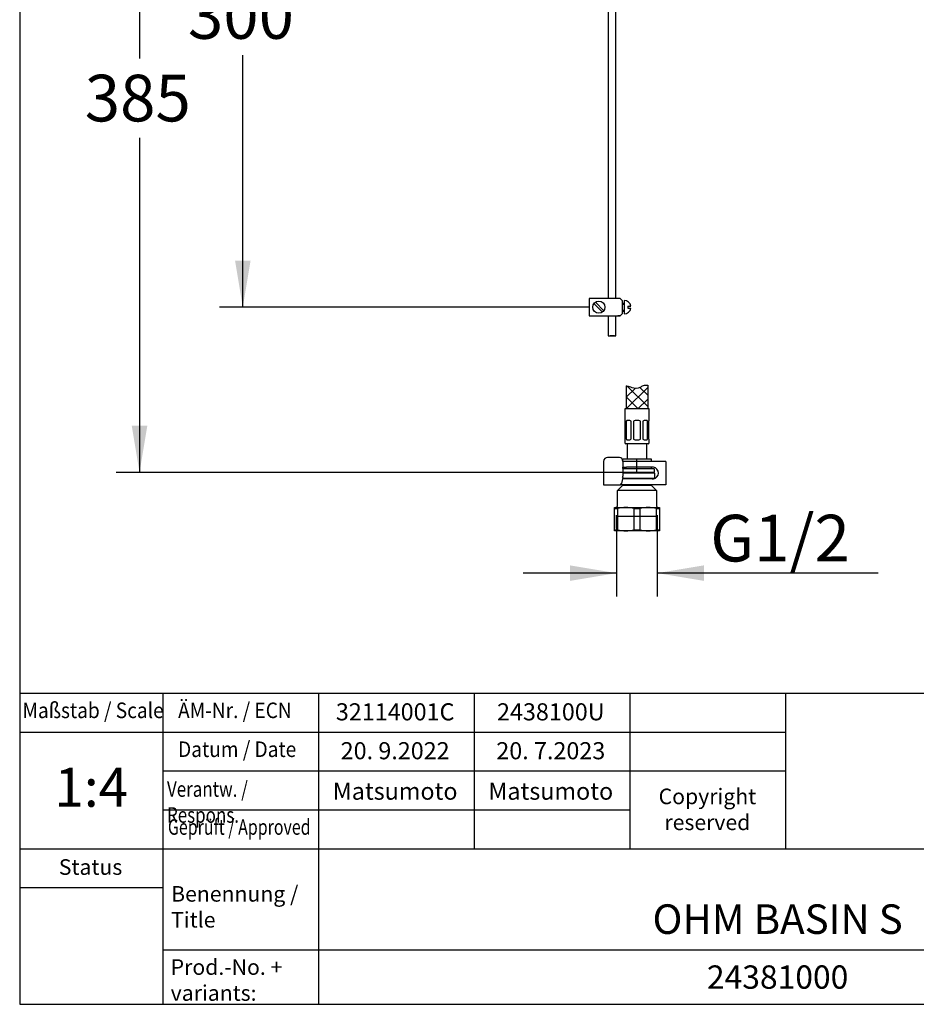
# Model space of a CAD drawing. Units: millimetres. Extents: x 7 to 203, y 5 to 291.
# Drawn here: x 7 to 122, y 5 to 132 of the extents above; entities that cross this region are included whole.
import ezdxf
from ezdxf.enums import TextEntityAlignment as Align
from ezdxf.lldxf.tags import DXFTag

# ---------------------------------------------------------------- set-up
doc = ezdxf.new("R2010")
doc.units = ezdxf.units.MM
for name, color, linetype in [('Default', 7, 'Continuous'), ('Layer10', 7, 'Continuous'), ('Layer3', 7, 'Continuous'), ('Layer6', 7, 'Continuous'), ('Layer7', 7, 'Continuous'), ('MDS_Layer_19', 7, 'Continuous'), ('MDS_Layer_20', 7, 'Continuous'), ('Standard', 7, 'Continuous'), ('ﾃﾞﾌｫﾙﾄ', 7, 'Continuous')]:
    doc.layers.add(name, color=color, linetype=linetype)
doc.styles.add('SEACAD_Arial', font='arial.ttf')
tags = doc.linetypes.add('CENTER2', pattern=[28.575, 19.05, -3.175, 3.175, -3.175]).pattern_tags.tags
tags[10:11] = [DXFTag(74, 4), DXFTag(75, 0), DXFTag(340, '0'), DXFTag(46, 0.0), DXFTag(50, 0.0), DXFTag(44, 0.0), DXFTag(45, 0.0)]
tags[8:9] = [DXFTag(74, 4), DXFTag(75, 0), DXFTag(340, '0'), DXFTag(46, 0.0), DXFTag(50, 0.0), DXFTag(44, 0.0), DXFTag(45, 0.0)]
tags[6:7] = [DXFTag(74, 4), DXFTag(75, 0), DXFTag(340, '0'), DXFTag(46, 0.0), DXFTag(50, 0.0), DXFTag(44, 0.0), DXFTag(45, 0.0)]
tags[4:5] = [DXFTag(74, 4), DXFTag(75, 0), DXFTag(340, '0'), DXFTag(46, 0.0), DXFTag(50, 0.0), DXFTag(44, 0.0), DXFTag(45, 0.0)]
tags = doc.linetypes.add('HIDDEN2', pattern=[4.7625, 3.175, -1.5875]).pattern_tags.tags
tags[6:7] = [DXFTag(74, 4), DXFTag(75, 0), DXFTag(340, '0'), DXFTag(46, 0.0), DXFTag(50, 0.0), DXFTag(44, 0.0), DXFTag(45, 0.0)]
tags[4:5] = [DXFTag(74, 4), DXFTag(75, 0), DXFTag(340, '0'), DXFTag(46, 0.0), DXFTag(50, 0.0), DXFTag(44, 0.0), DXFTag(45, 0.0)]
doc.dimstyles.new('TPI_1_4', dxfattribs={"dimtxt": 6, "dimasz": 6, "dimexe": 3, "dimexo": 0, "dimgap": 1.5, "dimtad": 0, "dimtih": 1, "dimtoh": 1, "dimdec": 0, "dimlfac": 4, "dimtxsty": 'SEACAD_Arial', "dimblk1": '_SE_FILLED', "dimblk2": '_SE_FILLED', "dimsah": 1, "dimcen": 3, "dimadec": 0, "dimazin": 0, "dimtfac": 0.7, "dimtdec": 3, "dimtofl": 0, "dimtmove": 0, "dimatfit": 3, "dimfxl": 1, "dimarcsym": 0})

# ---------------------------------------------------------------- blocks, each defined once
blk = doc.blocks.new('DMBLK85')
at = {"layer": 'Layer3', "linetype": 'Continuous'}
for points in [[(21, 163.62), (23, 163.62), (22, 169.62)], [(21, 79.37), (22, 73.37), (23, 79.37)]]:
    blk.add_hatch(color=7, dxfattribs=at).paths.add_polyline_path(points)
at = {"layer": 'Layer3', "color": 7, "linetype": 'Continuous'}
for p, q in [((71.87, 169.62), (19, 169.62)), ((22, 169.62), (22, 126.6)), ((22, 116.4), (22, 73.37)), ((79.6, 73.37), (19, 73.37))]:
    blk.add_line(p, q, dxfattribs=at)
at = {"layer": 'Layer3', "color": 7, "linetype": 'Continuous', "style": 'SEACAD_Arial'}
blk.add_text('385', height=6, dxfattribs=at).set_placement((14.96, 124.5), align=Align.TOP_LEFT)
blk = doc.blocks.new('_SE_FILLED')
at = {"color": 0}
blk.add_line((0, 0), (-1, 0), dxfattribs=at)
blk.add_solid([(0, 0), (-1, -0.1665), (-1, 0.1665), (0, 0)], dxfattribs=at)
blk = doc.blocks.new('DMBLK92')
at = {"layer": 'Layer3', "linetype": 'Continuous'}
for points in [[(34.27, 163.62), (36.27, 163.62), (35.27, 169.62)], [(34.27, 100.62), (35.27, 94.62), (36.27, 100.62)]]:
    blk.add_hatch(color=7, dxfattribs=at).paths.add_polyline_path(points)
at = {"layer": 'Layer3', "color": 7, "linetype": 'Continuous'}
for p, q in [((81.37, 169.62), (32.27, 169.62)), ((35.27, 137.22), (35.27, 169.62)), ((35.27, 94.62), (35.27, 127.02)), ((78.66, 94.62), (32.27, 94.62))]:
    blk.add_line(p, q, dxfattribs=at)
at = {"layer": 'Layer3', "color": 7, "linetype": 'Continuous', "style": 'SEACAD_Arial'}
blk.add_text('300', height=6, dxfattribs=at).set_placement((28.22, 135.12), align=Align.TOP_LEFT)
blk = doc.blocks.new('DMBLK93')
at = {"layer": 'ﾃﾞﾌｫﾙﾄ', "linetype": 'Continuous'}
for points in [[(77.3, 59.43), (83.3, 60.43), (77.3, 61.43)], [(94.54, 59.43), (94.54, 61.43), (88.54, 60.43)]]:
    blk.add_hatch(color=7, dxfattribs=at).paths.add_polyline_path(points)
at = {"layer": 'ﾃﾞﾌｫﾙﾄ', "color": 7, "linetype": 'Continuous'}
for p, q in [((83.3, 66.16), (83.3, 57.43)), ((88.54, 66.16), (88.54, 57.43)), ((83.3, 60.43), (71.3, 60.43)), ((116.91, 60.43), (88.54, 60.43))]:
    blk.add_line(p, q, dxfattribs=at)
at = {"layer": 'ﾃﾞﾌｫﾙﾄ', "color": 7, "linetype": 'Continuous', "style": 'SEACAD_Arial'}
blk.add_text('G1/2', height=6, dxfattribs=at).set_placement((95.35, 67.93), align=Align.TOP_LEFT)

msp = doc.modelspace()

# ---------------------------------------------------------------- hatches: boundary and pattern name
at = {"layer": 'Layer7', "linetype": 'Continuous'}
h = msp.add_hatch(dxfattribs=at)
h.set_pattern_fill('NET', scale=0.333333, angle=45, style=0)
edge = h.paths.add_edge_path()
edge.add_line((84.549, 81.548), (87.299, 81.548))
edge.add_line((87.299, 81.548), (87.299, 84.594))
edge.add_spline(control_points=[(87.299, 84.594), (87.103, 84.606), (86.725, 84.626), (86.239, 84.167), (85.355, 84.216), (84.818, 84.477), (84.569, 84.487), (84.549, 84.488)], knot_values=[0, 0, 0, 0, 0.1867412, 0.3603707, 0.7442403, 0.9795907, 1, 1, 1, 1], degree=3, periodic=0)
edge.add_line((84.549, 84.488), (84.549, 81.548))

# ---------------------------------------------------------------- linework, layer by layer
at = {"layer": 'Default', "color": 7, "linetype": 'Continuous'}
for p, q in [((81.641, 74.798), (81.641, 71.798)), ((82.862, 75.298), (82.141, 75.298)), ((83.118, 75.298), (82.862, 75.298)), ((83.694, 75.298), (83.118, 75.298)), ((84.103, 74.798), (84.103, 72.916)), ((84.569, 74.798), (84.103, 74.798)), ((87.639, 74.798), (84.569, 74.798)), ((88.052, 74.798), (87.639, 74.798)), ((89.174, 74.798), (88.052, 74.798)), ((89.624, 74.798), (89.174, 74.798)), ((89.624, 74.798), (89.624, 71.798)), ((84.103, 74.048), (84.569, 74.048)), ((87.639, 74.048), (84.569, 74.048)), ((87.924, 74.048), (87.639, 74.048)), ((84.086, 72.745), (83.922, 71.962)), ((84.569, 72.548), (84.045, 72.548)), ((84.06, 72.623), (88.174, 72.623)), ((84.103, 73.373), (88.099, 73.373)), ((88.174, 73.298), (84.103, 73.298)), ((87.926, 72.548), (84.307, 72.548)), ((87.862, 72.548), (87.924, 72.548)), ((88.099, 73.373), (88.174, 73.298)), ((88.174, 72.623), (88.127, 72.576)), ((88.174, 73.298), (88.174, 72.623)), ((81.641, 71.798), (81.854, 71.798)), ((81.854, 71.798), (82.575, 71.798)), ((82.575, 71.798), (83.272, 71.798)), ((83.272, 71.798), (83.788, 71.798)), ((83.424, 71.073), (84.049, 71.698)), ((88.424, 71.073), (83.424, 71.073)), ((83.424, 69.123), (83.424, 71.073)), ((84.569, 71.798), (83.833, 71.798)), ((84.049, 71.698), (84.049, 71.798)), ((87.799, 71.698), (84.049, 71.698)), ((87.639, 71.798), (84.569, 71.798)), ((88.052, 71.798), (87.639, 71.798)), ((87.799, 71.798), (87.799, 71.698)), ((87.799, 71.698), (88.424, 71.073)), ((89.174, 71.798), (88.052, 71.798)), ((88.424, 71.073), (88.424, 69.123)), ((89.624, 71.798), (89.174, 71.798)), ((83.049, 68.728), (83.049, 68.873)), ((83.049, 68.873), (84.487, 68.873)), ((83.049, 66.017), (83.049, 68.728)), ((83.049, 68.728), (83.426, 68.728)), ((83.426, 68.728), (83.426, 66.017)), ((84.487, 68.873), (87.362, 68.873)), ((85.547, 66.017), (85.547, 68.728)), ((85.547, 68.728), (86.301, 68.728)), ((86.301, 68.728), (86.301, 66.017)), ((87.362, 68.873), (88.799, 68.873)), ((88.422, 66.017), (88.422, 68.728)), ((88.422, 68.728), (88.799, 68.728)), ((88.799, 68.873), (88.799, 68.728)), ((88.799, 68.728), (88.799, 66.017)), ((83.049, 66.017), (83.426, 66.017)), ((83.049, 65.873), (83.049, 66.017)), ((84.487, 65.873), (83.049, 65.873)), ((87.362, 65.873), (84.487, 65.873)), ((85.547, 66.017), (86.301, 66.017)), ((88.799, 65.873), (87.362, 65.873)), ((88.422, 66.017), (88.799, 66.017)), ((88.799, 66.017), (88.799, 65.873)), ((6.6, 45), (203.005, 45)), ((25, 45), (25, 5)), ((45, 45), (45, 5)), ((65, 45), (65, 25)), ((85, 45), (85, 25)), ((105, 45), (105, 25)), ((6.6, 40), (105, 40)), ((25, 35), (105, 35)), ((25, 30), (85, 30)), ((6.6, 25), (203.005, 25)), ((6.6, 20), (25, 20)), ((25, 12), (203.005, 12))]:
    msp.add_line(p, q, dxfattribs=at)
at = {"layer": 'Default', "color": 7, "linetype": 'HIDDEN2'}
msp.add_line((83.304, 67.748), (88.544, 67.748), dxfattribs=at)
at = {"layer": 'Default', "color": 7, "linetype": 'Continuous'}
for centre, radius, start, end in [((82.141, 74.798), 0.5, 90, 180), ((87.924, 73.299), 0.749, 80.17075, 90.00738), ((87.924, 73.298), 0.75, 279.82186, 80.17814), ((87.924, 73.297), 0.749, 269.99262, 279.82925), ((83.174, 69.123), 0.25, 270, 0), ((84.507, 64.75), 4.122, 90.28951, 105.20923), ((84.461, 64.717), 4.156, 74.85122, 89.65004), ((87.382, 64.75), 4.122, 90.28951, 105.20923), ((87.336, 64.717), 4.156, 74.85122, 89.65004), ((88.674, 69.123), 0.25, 180, 270), ((84.512, 70.029), 4.156, 254.85122, 269.65004), ((84.466, 69.995), 4.122, 270.28951, 285.20923), ((87.387, 70.029), 4.156, 254.85122, 269.65004), ((87.341, 69.995), 4.122, 270.28951, 285.20923)]:
    msp.add_arc(centre, radius, start, end, dxfattribs=at)
for centre, major_axis, ratio, start_param, end_param in [((83.694, 74.798), (0, -0.5), 0.819152, 1.5707963, 3.1415927), ((83.816, 72.916), (0, -0.5), 0.5735764, 1.2217305, 1.5707963), ((83.788, 72.048), (0, 0.25), 0.5735764, 3.1415927, 4.3633231)]:
    msp.add_ellipse(centre, major_axis=major_axis, ratio=ratio, start_param=start_param, end_param=end_param, dxfattribs=at)
at = {"layer": 'Layer10', "color": 7, "linetype": 'Continuous'}
for p, q in [((79.779, 95.748), (79.779, 93.498)), ((83.779, 95.748), (79.779, 95.748)), ((81.481, 93.994), (80.399, 95.075)), ((81.658, 94.17), (80.576, 95.252)), ((83.779, 95.748), (84.029, 95.498)), ((84.029, 95.498), (84.029, 93.748)), ((84.029, 95.123), (84.279, 95.123)), ((84.029, 95.023), (84.279, 95.023)), ((84.029, 93.748), (83.779, 93.498)), ((84.029, 94.223), (84.279, 94.223)), ((84.029, 94.123), (84.279, 94.123)), ((79.779, 93.498), (83.779, 93.498)), ((83.779, 93.498), (83.454, 93.498)), ((84.103, 73.373), (79.603, 73.373))]:
    msp.add_line(p, q, dxfattribs=at)
msp.add_circle((81.029, 94.623), 0.775, dxfattribs=at)
at = {"layer": 'Layer3', "color": 7, "linetype": 'Continuous'}
for p, q in [((83.213, 95.748), (83.213, 160.872)), ((79.779, 94.623), (78.661, 94.623))]:
    msp.add_line(p, q, dxfattribs=at)
at = {"layer": 'Layer3', "color": 7, "linetype": 'CENTER2'}
msp.add_line((85.924, 73.373), (85.924, 75.123), dxfattribs=at)
at = {"layer": 'Layer6', "color": 7, "linetype": 'Continuous'}
for p, q in [((84.279, 95.498), (84.279, 93.748)), ((84.729, 94.748), (85.154, 94.748)), ((84.729, 94.748), (84.729, 94.498)), ((84.729, 94.498), (85.154, 94.498))]:
    msp.add_line(p, q, dxfattribs=at)
for start, end in [(8.21321, 90), (270, 351.8699)]:
    msp.add_arc((84.279, 94.623), 0.875, start, end, dxfattribs=at)
at = {"layer": 'Layer7', "color": 7, "linetype": 'Continuous'}
for p, q in [((84.549, 84.488), (84.549, 81.548)), ((87.299, 84.594), (87.299, 81.548)), ((84.362, 81.548), (84.362, 80.048)), ((87.487, 81.548), (84.362, 81.548)), ((87.487, 80.048), (87.487, 81.548)), ((84.38, 80.048), (84.362, 80.048)), ((84.424, 77.673), (84.424, 79.948)), ((84.554, 79.948), (84.554, 77.673)), ((85, 80.048), (84.664, 80.048)), ((85.173, 77.673), (85.173, 79.948)), ((85.487, 79.948), (85.487, 77.673)), ((86.162, 80.048), (85.687, 80.048)), ((86.362, 77.673), (86.362, 79.948)), ((86.675, 79.948), (86.675, 77.673)), ((87.184, 80.048), (86.848, 80.048)), ((87.294, 77.673), (87.294, 79.948)), ((87.424, 79.948), (87.424, 77.673)), ((87.468, 80.048), (87.487, 80.048)), ((84.38, 77.573), (84.362, 77.573)), ((84.362, 77.573), (84.362, 77.173)), ((84.664, 77.573), (85, 77.573)), ((85.687, 77.573), (86.162, 77.573)), ((86.848, 77.573), (87.184, 77.573)), ((87.487, 77.573), (87.468, 77.573)), ((87.487, 77.173), (87.487, 77.573)), ((87.362, 77.048), (84.487, 77.048))]:
    msp.add_line(p, q, dxfattribs=at)
for centre, radius, start, end in [((84.989, 79.829), 0.219, 32.79979, 87.07759), ((85.687, 79.798), 0.25, 90, 143.1301), ((86.162, 79.798), 0.25, 36.8699, 90), ((86.857, 79.834), 0.214, 92.24428, 147.87817), ((84.992, 77.787), 0.214, 272.24428, 327.87817), ((85.687, 77.823), 0.25, 216.8699, 270), ((86.162, 77.823), 0.25, 270, 323.1301), ((86.859, 77.791), 0.219, 212.79979, 267.07759), ((84.487, 77.173), 0.125, 180, 270), ((87.362, 77.173), 0.125, 270, 0)]:
    msp.add_arc(centre, radius, start, end, dxfattribs=at)
for centre, major_axis, start_param, end_param in [((84.695, 79.798), (0, 0.25), 0, 0.9272952), ((87.153, 79.798), (0, -0.25), 2.2142974, 3.1415927), ((84.695, 77.823), (0, 0.25), 2.2142974, 3.1415927), ((87.153, 77.823), (0, -0.25), 0, 0.9272952)]:
    msp.add_ellipse(centre, major_axis=major_axis, ratio=0.7071068, start_param=start_param, end_param=end_param, dxfattribs=at)
for points, knots in [([(84.549, 84.488), (84.569, 84.487), (84.818, 84.477), (85.355, 84.216), (86.239, 84.167), (86.725, 84.626), (87.103, 84.606), (87.299, 84.594)], [0, 0, 0, 0, 0.0204093, 0.2557597, 0.6396293, 0.8132588, 1, 1, 1, 1]), ([(84.424, 79.948), (84.421, 79.963), (84.417, 79.977), (84.409, 80.002), (84.405, 80.013), (84.393, 80.038), (84.386, 80.048), (84.38, 80.048)], [0, 0, 0, 0, 0.25, 0.25, 0.5, 0.5, 1, 1, 1, 1]), ([(84.664, 80.048), (84.652, 80.048), (84.641, 80.046), (84.62, 80.037), (84.609, 80.03), (84.581, 80.004), (84.566, 79.979), (84.554, 79.948)], [0, 0, 0, 0, 0.25, 0.25, 0.5, 0.5, 1, 1, 1, 1]), ([(87.294, 79.948), (87.288, 79.963), (87.281, 79.977), (87.266, 80.002), (87.257, 80.013), (87.229, 80.038), (87.207, 80.048), (87.184, 80.048)], [0, 0, 0, 0, 0.25, 0.25, 0.5, 0.5, 1, 1, 1, 1]), ([(87.468, 80.048), (87.465, 80.048), (87.462, 80.046), (87.455, 80.037), (87.451, 80.03), (87.439, 80.004), (87.431, 79.979), (87.424, 79.948)], [0, 0, 0, 0, 0.25, 0.25, 0.5, 0.5, 1, 1, 1, 1]), ([(84.38, 77.573), (84.383, 77.573), (84.386, 77.575), (84.393, 77.584), (84.397, 77.591), (84.409, 77.616), (84.417, 77.642), (84.424, 77.673)], [0, 0, 0, 0, 0.25, 0.25, 0.5, 0.5, 1, 1, 1, 1]), ([(84.554, 77.673), (84.56, 77.657), (84.567, 77.643), (84.582, 77.619), (84.591, 77.608), (84.619, 77.582), (84.641, 77.573), (84.664, 77.573)], [0, 0, 0, 0, 0.25, 0.25, 0.5, 0.5, 1, 1, 1, 1]), ([(87.184, 77.573), (87.196, 77.573), (87.207, 77.575), (87.228, 77.584), (87.239, 77.591), (87.267, 77.616), (87.282, 77.642), (87.294, 77.673)], [0, 0, 0, 0, 0.25, 0.25, 0.5, 0.5, 1, 1, 1, 1]), ([(87.424, 77.673), (87.427, 77.657), (87.431, 77.643), (87.439, 77.619), (87.443, 77.608), (87.455, 77.582), (87.462, 77.573), (87.468, 77.573)], [0, 0, 0, 0, 0.25, 0.25, 0.5, 0.5, 1, 1, 1, 1])]:
    msp.add_open_spline(points, degree=3, knots=knots, dxfattribs=at)
at = {"layer": 'MDS_Layer_19', "color": 7, "linetype": 'Continuous'}
for p, q in [((84.674, 77.048), (84.674, 75.123)), ((87.174, 75.123), (87.174, 77.048)), ((84.112, 75.123), (87.737, 75.123)), ((84.112, 74.798), (84.112, 75.123)), ((87.737, 75.123), (87.737, 74.798)), ((84.103, 73.873), (88.099, 73.873)), ((84.112, 73.873), (84.112, 74.048)), ((87.737, 74.048), (87.737, 73.873)), ((88.174, 73.448), (88.174, 73.798))]:
    msp.add_line(p, q, dxfattribs=at)
for centre, start, end in [((88.099, 73.798), 0, 90), ((88.099, 73.448), 270, 0)]:
    msp.add_arc(centre, 0.075, start, end, dxfattribs=at)
at = {"layer": 'MDS_Layer_20', "color": 7, "linetype": 'Continuous'}
msp.add_line((88.099, 73.373), (84.103, 73.373), dxfattribs=at)
at = {"layer": 'Standard', "color": 7, "linetype": 'Continuous'}
for p, q in [((6.6, 291), (6.6, 5)), ((82.213, 161.622), (82.213, 95.748)), ((82.213, 93.498), (82.213, 90.945)), ((83.213, 90.945), (83.213, 93.498)), ((82.213, 90.945), (83.213, 90.945)), ((83.057, 90.938), (82.495, 90.938)), ((83.057, 90.938), (82.495, 90.938)), ((6.6, 5), (203.005, 5))]:
    msp.add_line(p, q, dxfattribs=at)
at = {"layer": 'ﾃﾞﾌｫﾙﾄ', "color": 7, "linetype": 'HIDDEN2'}
for p, q in [((83.304, 66.163), (83.304, 67.873)), ((88.544, 66.163), (88.544, 67.873))]:
    msp.add_line(p, q, dxfattribs=at)

# ---------------------------------------------------------------- texts
at = {"layer": 'Default', "char_height": 2, "attachment_point": 1, "style": 'SEACAD_Arial'}
for s, insert, width in [('{\\fArial|b0||i0||c0|p34;\\C7;\\H2.;\\W0.9;Maßstab / Scale}', (6.954, 43.792), 18.45296), ('{\\fArial|b0||i0||c0|p34;\\C7;\\H2.;\\W0.9;ÄM-Nr. / ECN}', (26.954, 43.792), 18.45296), ('{\\fArial|b0||i0||c0|p34;\\C7;\\H2.;\\W0.9;Datum / Date}', (26.954, 38.792), 18.45296), ('{\\fArial|b0||i0||c0|p34;\\C7;\\H2.;\\W0.8;Verantw. / Respons.}', (25.525, 33.673), 20.00126), ('{\\fArial|b0||i0||c0|p34;\\C7;\\H2.;\\W0.752;Geprüft / Approved}', (25.644, 28.792), 18.39131)]:
    msp.add_mtext(s, dxfattribs=dict(at, insert=insert, width=width))
at = {"layer": 'Default'}
for s, insert, char_height, width, attachment_point in [('{\\fSolid Edge ISO|b0||i0||c0|p34;\\C7;\\H2.2;\\W1.;32114001C}', (54.85, 42.6), 2.2, 18.9, 5), ('{\\fSolid Edge ISO|b0||i0||c0|p34;\\C7;\\H2.2;\\W1.;2438100U}', (74.85, 42.6), 2.2, 18.9, 5), ('{\\fSolid Edge ISO|b0||i0||c0|p34;\\C7;\\H2.2;\\W1.;20. 9.2022}', (54.85, 37.6), 2.2, 18.9, 5), ('{\\fSolid Edge ISO|b0||i0||c0|p34;\\C7;\\H2.2;\\W1.;20. 7.2023}', (74.85, 37.6), 2.2, 18.9, 5), ('{\\fSolid Edge ISO|b0||i0||c0|p34;\\C7;\\H5.;\\W1.;1:4}', (15.8, 32.9), 5, 16.8, 5), ('{\\fSolid Edge ISO|b0||i0||c0|p34;\\C7;\\H2.2;\\W1.;Matsumoto}', (54.85, 32.4), 2.2, 18.9, 5), ('{\\fSolid Edge ISO|b0||i0||c0|p34;\\C7;\\H2.2;\\W1.;Matsumoto}', (74.85, 32.4), 2.2, 18.9, 5), ('{\\fArial|b0||i0||c0|p34;\\C7;\\H2.;\\W1.;Copyright\\P}{\\fArial|b0||i0||c0|p34;\\C7;\\H2.;\\W1.;reserved}', (94.975, 30.06), 2, 19.97387, 5), ('{\\fArial|b0||i0||c0|p34;\\C7;\\H2.;\\W1.;Status}', (15.704, 22.646), 2, 18.45296, 5), ('{\\fArial|b0||i0||c0|p34;\\C7;\\H2.;\\W1.;Benennung /\\P}{\\fArial|b0||i0||c0|p34;\\C7;\\H2.;\\W1.;Title}', (26.059, 17.533), 2, 20.11968, 4), ('{\\fSolid Edge ISO|b0||i0||c0|p34;\\C7;\\H3.8;\\W1.;OHM BASIN S}', (104, 15.95), 3.8, 78, 5), ('{\\fArial|b0||i0||c0|p34;\\C7;\\H2.;\\W1.;Prod.-No. +\\P}{\\fArial|b0||i0||c0|p34;\\C7;\\H2.;\\W1.;variants:}', (26.002, 8.122), 2, 20.00063, 4), ('{\\fSolid Edge ISO|b0||i0||c0|p34;\\C7;\\H3.;\\W1.;24381000}', (104, 8.5), 3, 112, 5)]:
    msp.add_mtext(s, dxfattribs=dict(at, insert=insert, char_height=char_height, width=width, attachment_point=attachment_point))

# ---------------------------------------------------------------- dimensions: what is measured, and where the dimension line sits
at = {"layer": 'Layer3', "color": 7, "linetype": 'Continuous'}
for base, p1, p2, picture, middle in [((22.004, 73.373), (71.872, 169.623), (79.603, 73.373), 'DMBLK85', (22.004, 121.498)), ((35.268, 169.623), (78.661, 94.623), (81.372, 169.623), 'DMBLK92', (35.268, 132.123))]:
    dim = msp.add_linear_dim(base=base, p1=p1, p2=p2, angle=90, text='\\A1;<>', dimstyle='TPI_1_4', dxfattribs=at)
    dim.commit()
    dim.dimension.update_dxf_attribs({"geometry": picture, "text_midpoint": middle, "dimtype": 160})
at = {"layer": 'ﾃﾞﾌｫﾙﾄ', "color": 7, "linetype": 'Continuous'}
dim = msp.add_linear_dim(base=(88.544, 60.433), p1=(88.544, 66.163), p2=(83.304, 66.163), angle=180, text='\\A1;G1/2 {}', dimstyle='TPI_1_4', override={"dimtolj": 1}, dxfattribs=at)
dim.commit()
dim.dimension.update_dxf_attribs({"geometry": 'DMBLK93', "text_midpoint": (93.248, 60.433), "dimtype": 161})

doc.saveas('drawing.dxf')
